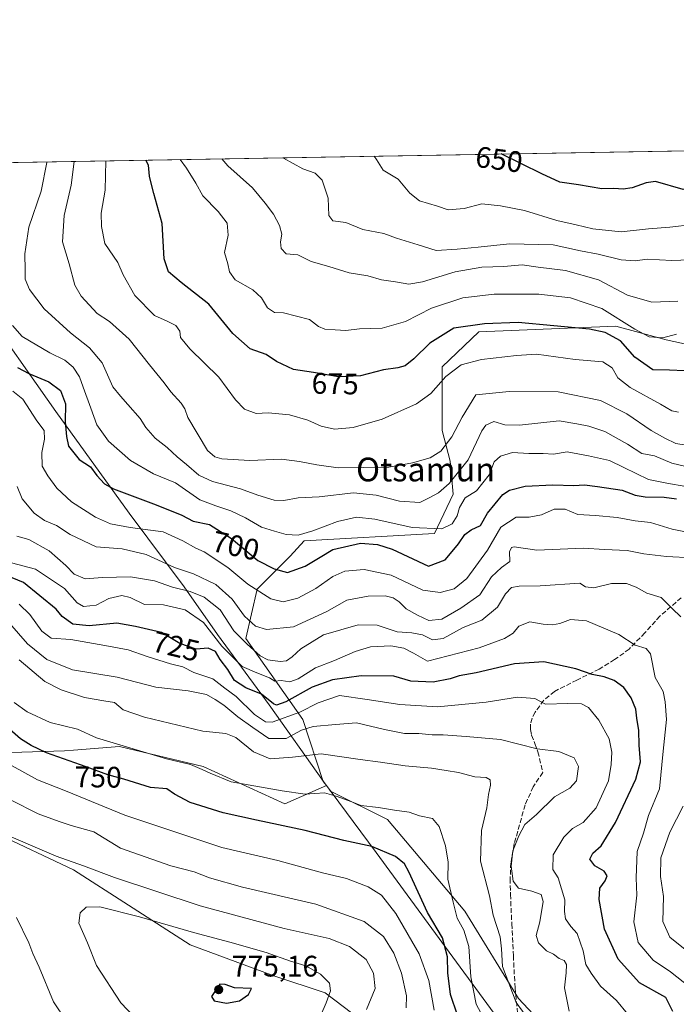
# Model space of a CAD drawing. Units: metres. Extents: x 617287 to 620727, y 4752568 to 4754940.
# Drawn here: x 617912 to 618133, y 4754608 to 4754940 of the extents above; entities that cross this region are included whole.
import ezdxf
from ezdxf.enums import TextEntityAlignment as Align

# ---------------------------------------------------------------- set-up
doc = ezdxf.new("R2010")
doc.units = ezdxf.units.M
doc.header["$MEASUREMENT"] = 0
doc.linetypes.add('DGN Style 3', pattern=[2.307223458686699, 1.648016756204785, -0.6592067024819142])
for name, color, linetype, lineweight in [('Arbolado forestal CxS', 92, 'Continuous', 0), ('Comarca CxS', 21, 'Continuous', 0), ('Comunidad Autónoma CxS', 142, 'Continuous', 0), ('Curva de nivel maestra', 30, 'Continuous', 30), ('Curva de nivel normal', 30, 'Continuous', 0), ('Entidad de ámbito territorial', 7, 'Continuous', 0), ('Entidad de ámbito territorial CxS', 92, 'Continuous', 0), ('Municipio', 91, 'Continuous', 13), ('Municipio CxS', 4, 'Continuous', 0), ('Núcleo urbano CxS', 7, 'Continuous', 0), ('Provincia CxS', 1, 'Continuous', 0), ('Punto de cota en terreno', 7, 'Continuous', 0), ('Rótulo de curva de nivel directora', 7, 'Continuous', 0), ('Rótulo de punto de cota en terreno', 7, 'Continuous', 0), ('Senda', 7, 'DGN Style 3', 0), ('Texto cartográfico', 7, 'Continuous', 0)]:
    doc.layers.add(name, color=color, linetype=linetype, lineweight=lineweight)
doc.styles.add('Style-Arial', font='txt')

# ---------------------------------------------------------------- blocks, each defined once
blk = doc.blocks.new('*U8')
at = {"layer": 'Arbolado forestal CxS', "color": 92, "linetype": 'Continuous', "lineweight": 0}
blk.add_polyline3d([(618100.2641000003, 4754588.547300001, 738.1877999999998), (618080.1529000001, 4754610.0001, 740.1395000000048), (618062.0528999995, 4754639.497500001, 743.7749999999943), (618035.9083000004, 4754670.336100001, 745.7228000000032), (618016.7478999998, 4754679.916300001, 744.2624999999972), (618016.2361000003, 4754680.604699999, 744.0927999999985), (618015.3340999996, 4754681.8167, 743.7522999999928), (618014.2801000001, 4754683.232899999, 743.1723999999958), (618007.3639000002, 4754704.135700001, 730.357799999998), (617988.1564999997, 4754731.4539, 715.3625999999931), (617991.9984999998, 4754748.1007, 704.319399999993), (618003.0966999996, 4754759.1987, 697.8932000000059), (618007.7921000002, 4754764.320699999, 694.9933000000019), (618051.7571, 4754766.881300001, 694.1298999999999), (618058.1601, 4754780.113299999, 690.613200000007), (618057.0455, 4754791.202500001, 686.0663000000059), (618054.4430999998, 4754801.612500001, 682.6805000000022), (618054.4436999997, 4754823.083100001, 677.8144999999931), (618066.8059, 4754834.7941, 675.7366000000038), (618113.0000999998, 4754836.7455, 673.0414000000019), (618129.9162999997, 4754832.1909, 669.6472000000067), (618144.8805000001, 4754828.937700001, 672.2443000000058)], dxfattribs=at)
blk = doc.blocks.new('*U11')
at = {"layer": 'Arbolado forestal CxS', "color": 92, "linetype": 'Continuous', "lineweight": 0}
for points in [[(618029.8731000006, 4754600.6151, 764.2087999999932), (618014.8755000001, 4754611.925100001, 770.5092000000004), (617997.5730999997, 4754617.6931, 772.0412999999971), (617969.3371000001, 4754628.095899999, 770.9355999999971), (617948.5321000004, 4754641.471100001, 767.9651000000014), (617929.9559000004, 4754653.360099999, 765.5093000000053), (617903.2065000003, 4754665.992699999, 764.3221999999951)], [(617901.7209000001, 4754692.7423, 754.7103000000062), (617926.9846999999, 4754693.485300001, 748.6573999999965), (617930.0329999998, 4754693.7291, 747.9170000000014), (617945.5610999997, 4754694.9713, 744.5907000000007), (617973.7970000004, 4754688.283299999, 743.7783000000054), (618001.2896999996, 4754675.650900001, 745.8481999999932), (618015.3340999996, 4754681.8167, 743.7522999999928), (618016.2361000003, 4754680.604699999, 744.0927999999985), (618016.7478999998, 4754679.916300001, 744.2624999999972), (618035.9083000004, 4754670.336100001, 745.7228000000032), (618062.0528999995, 4754639.497500001, 743.7749999999943), (618080.1529000001, 4754610.0001, 740.1395000000048), (618100.2641000003, 4754588.547300001, 738.1877999999998)]]:
    blk.add_polyline3d(points, dxfattribs=at)
blk = doc.blocks.new('5PATER')
at = {"layer": 'Núcleo urbano CxS', "linetype": 'Continuous', "lineweight": 0}
h = blk.add_hatch(color=51, dxfattribs=at)
edge = h.paths.add_edge_path()
edge.add_ellipse((0, 0), major_axis=(-0.1095731443231308, -0.1110710700762829), ratio=0.9994222409660322, start_angle=0, end_angle=360)

msp = doc.modelspace()

# ---------------------------------------------------------------- linework, layer by layer
at = {"layer": 'Arbolado forestal CxS', "color": 92, "linetype": 'Continuous', "lineweight": 0, "extrusion": (0.2180300178180363, 0.003779375894247747, 0.9759347455891285), "elevation": 153378.5077257268, "flags": 128}
msp.add_lwpolyline([(4743468.411729905, -683043.0212028427), (4743468.411729906, -683481.8929978942)], dxfattribs=at)
at = {"layer": 'Arbolado forestal CxS', "color": 92, "linetype": 'Continuous', "lineweight": 0}
for points in [[(617734.5307, 4754888.937700001, 741.1604999999981), (618162.7766000004, 4754896.360900001, 645.4590000000027)], [(618162.7767000003, 4754896.361, 645.4590000000027), (618157.8945000004, 4754890.7467, 647.1729999999952), (618155.2918999996, 4754885.5419, 648.8715999999986), (618155.9419, 4754860.167500001, 658.7364999999991), (618152.6882999997, 4754842.6007, 666.0800000000017), (618144.8805000001, 4754828.937700001, 672.2443000000058), (618129.9162999997, 4754832.1909, 669.6472000000067), (618113.0000999998, 4754836.7455, 673.0414000000019), (618066.8059, 4754834.7941, 675.7366000000038), (618054.4436999997, 4754823.083100001, 677.8144999999931), (618054.4430999998, 4754801.612500001, 682.6805000000022), (618057.0455, 4754791.202500001, 686.0663000000059), (618058.1601, 4754780.113299999, 690.613200000007), (618051.7571, 4754766.881300001, 694.1298999999999), (618007.7921000002, 4754764.320699999, 694.9933000000019), (618003.0966999996, 4754759.1987, 697.8932000000059), (617991.9984999998, 4754748.1007, 704.319399999993), (617988.1564999997, 4754731.4539, 715.3625999999931), (618007.3639000002, 4754704.135700001, 730.357799999998), (618014.2801000001, 4754683.232899999, 743.1723999999958), (618015.3340999996, 4754681.8167, 743.7522999999928)], [(617630.5872999998, 4754887.1359, 779.3359000000055), (617660.9588000001, 4754887.6624, 782.8916000000027), (617673.6073000003, 4754869.5921, 782.0570000000008), (617684.0094999997, 4754847.3003, 782.7402000000002), (617701.0993999997, 4754827.237500001, 780.0233000000007), (617700.1633000001, 4754825.4509, 779.7872999999963), (617741.1294999998, 4754806.430299999, 775.1958000000013), (617798.3551000003, 4754751.8167, 771.5810000000056), (617812.5557000004, 4754731.3825, 769.3905999999988), (617851.1930999998, 4754697.944499999, 765.8252000000067), (617877.9429000001, 4754679.367900001, 764.8120999999956), (617903.2065000003, 4754665.992699999, 764.3221999999951), (617929.9559000004, 4754653.360099999, 765.5093000000053), (617948.5321000004, 4754641.471100001, 767.9651000000014), (617969.3371000001, 4754628.095899999, 770.9355999999971), (617997.5730999997, 4754617.6931, 772.0412999999971), (618014.8755000001, 4754611.925100001, 770.5092000000004), (618029.8731000006, 4754600.6151, 764.2087999999932)], [(617660.9587000003, 4754887.662500001, 782.891499999998), (617673.6073000003, 4754869.5921, 782.0570000000008), (617684.0094999997, 4754847.3003, 782.7402000000002), (617701.0993999997, 4754827.237500001, 780.0233000000007), (617700.1633000001, 4754825.4509, 779.7872999999963), (617741.1294999998, 4754806.430299999, 775.1958000000013), (617798.3551000003, 4754751.8167, 771.5810000000056), (617812.5557000004, 4754731.3825, 769.3905999999988), (617851.1930999998, 4754697.944499999, 765.8252000000067), (617877.9429000001, 4754679.367900001, 764.8120999999956), (617903.2065000003, 4754665.992699999, 764.3221999999951), (617929.9559000004, 4754653.360099999, 765.5093000000053), (617948.5321000004, 4754641.471100001, 767.9651000000014), (617969.3371000001, 4754628.095899999, 770.9355999999971), (617997.5730999997, 4754617.6931, 772.0412999999971), (618014.8755000001, 4754611.925100001, 770.5092000000004), (618029.8731000006, 4754600.6151, 764.2087999999932), (618075.4593000002, 4754577.8213, 746.7883000000003), (618093.9153000005, 4754567.362700001, 745.1426999999967)], [(617660.9587000003, 4754887.662500001, 782.891499999998), (617673.6073000003, 4754869.5921, 782.0570000000008), (617684.0094999997, 4754847.3003, 782.7402000000002), (617701.0993999997, 4754827.237500001, 780.0233000000007), (617700.1633000001, 4754825.4509, 779.7872999999963), (617741.1294999998, 4754806.430299999, 775.1958000000013), (617798.3551000003, 4754751.8167, 771.5810000000056), (617812.5557000004, 4754731.3825, 769.3905999999988), (617851.1930999998, 4754697.944499999, 765.8252000000067), (617877.9429000001, 4754679.367900001, 764.8120999999956), (617903.2065000003, 4754665.992699999, 764.3221999999951), (617929.9559000004, 4754653.360099999, 765.5093000000053), (617948.5321000004, 4754641.471100001, 767.9651000000014), (617969.3371000001, 4754628.095899999, 770.9355999999971), (617997.5730999997, 4754617.6931, 772.0412999999971), (618014.8755000001, 4754611.925100001, 770.5092000000004), (618029.8731000006, 4754600.6151, 764.2087999999932), (618075.4593000002, 4754577.8213, 746.7883000000003), (618093.9153000005, 4754567.362700001, 745.1426999999967)], [(617734.5306000002, 4754888.937799999, 741.1606000000029), (617738.9962999999, 4754873.306700001, 744.3686000000016), (617766.4890999999, 4754866.6187, 741.7796999999993), (617779.1210000003, 4754863.646700001, 739.9000999999989), (617819.2456999999, 4754857.701500001, 732.6891000000034), (617845.9956999999, 4754856.215299999, 725.0482000000048), (617857.8844999997, 4754848.784299999, 720.3843000000053), (617859.3705000002, 4754839.867900001, 718.2715999999928), (617844.5088999998, 4754830.951300001, 727.3751000000047), (617828.9046999998, 4754822.777899999, 739.5960999999952), (617834.8485000003, 4754801.972300001, 737.5458000000073), (617845.2509000005, 4754783.3959, 739.9158000000026), (617865.3125, 4754755.159700001, 746.181899999996), (617881.659, 4754722.4649, 750.773000000001), (617886.8598999997, 4754700.916099999, 755.938599999994), (617901.7209000001, 4754692.7423, 754.7103000000062), (617926.9846999999, 4754693.485300001, 748.6573999999965), (617930.0329999998, 4754693.7291, 747.9170000000014), (617945.5610999997, 4754694.9713, 744.5907000000007), (617973.7970000004, 4754688.283299999, 743.7783000000054), (618001.2896999996, 4754675.650900001, 745.8481999999932), (618015.3340999996, 4754681.8167, 743.7522999999928)], [(617734.5306000002, 4754888.937799999, 741.1606000000029), (617738.9962999999, 4754873.306700001, 744.3686000000016), (617766.4890999999, 4754866.6187, 741.7796999999993), (617779.1210000003, 4754863.646700001, 739.9000999999989), (617819.2456999999, 4754857.701500001, 732.6891000000034), (617845.9956999999, 4754856.215299999, 725.0482000000048), (617857.8844999997, 4754848.784299999, 720.3843000000053), (617859.3705000002, 4754839.867900001, 718.2715999999928), (617844.5088999998, 4754830.951300001, 727.3751000000047), (617828.9046999998, 4754822.777899999, 739.5960999999952), (617834.8485000003, 4754801.972300001, 737.5458000000073), (617845.2509000005, 4754783.3959, 739.9158000000026), (617865.3125, 4754755.159700001, 746.181899999996), (617881.659, 4754722.4649, 750.773000000001), (617886.8598999997, 4754700.916099999, 755.938599999994), (617901.7209000001, 4754692.7423, 754.7103000000062), (617926.9846999999, 4754693.485300001, 748.6573999999965), (617930.0329999998, 4754693.7291, 747.9170000000014), (617945.5610999997, 4754694.9713, 744.5907000000007), (617973.7970000004, 4754688.283299999, 743.7783000000054), (618001.2896999996, 4754675.650900001, 745.8481999999932), (618015.3340999996, 4754681.8167, 743.7522999999928)], [(618144.8805000001, 4754828.937700001, 672.2443000000058), (618129.9162999997, 4754832.1909, 669.6472000000067), (618113.0000999998, 4754836.7455, 673.0414000000019), (618066.8059, 4754834.7941, 675.7366000000038), (618054.4436999997, 4754823.083100001, 677.8144999999931), (618054.4430999998, 4754801.612500001, 682.6805000000022), (618057.0455, 4754791.202500001, 686.0663000000059), (618058.1601, 4754780.113299999, 690.613200000007), (618051.7571, 4754766.881300001, 694.1298999999999), (618007.7921000002, 4754764.320699999, 694.9933000000019), (618003.0966999996, 4754759.1987, 697.8932000000059), (617991.9984999998, 4754748.1007, 704.319399999993), (617988.1564999997, 4754731.4539, 715.3625999999931), (618007.3639000002, 4754704.135700001, 730.357799999998), (618014.2801000001, 4754683.232899999, 743.1723999999958), (618015.3340999996, 4754681.8167, 743.7522999999928), (618001.2896999996, 4754675.650900001, 745.8481999999932), (617973.7970000004, 4754688.283299999, 743.7783000000054), (617945.5610999997, 4754694.9713, 744.5907000000007), (617930.0329999998, 4754693.7291, 747.9170000000014), (617926.9846999999, 4754693.485300001, 748.6573999999965), (617901.7209000001, 4754692.7423, 754.7103000000062)], [(618015.3340999996, 4754681.8167, 743.7522999999928), (618016.2361000003, 4754680.604699999, 744.0927999999985), (618016.7478999998, 4754679.916300001, 744.2624999999972), (618035.9083000004, 4754670.336100001, 745.7228000000032), (618062.0528999995, 4754639.497500001, 743.7749999999943), (618080.1529000001, 4754610.0001, 740.1395000000048), (618100.2641000003, 4754588.547300001, 738.1877999999998), (618116.3535000002, 4754590.558499999, 734.6772000000057), (618140.4879000002, 4754589.887499999, 728.9541000000027), (618157.2474999996, 4754586.535300001, 727.4860999999946), (618169.9851000002, 4754585.864900001, 725.676900000006), (618184.7335000001, 4754580.501499999, 726.3505000000005), (618185.0011, 4754580.2907, 726.3500000000058)], [(618015.3340999996, 4754681.8167, 743.7522999999928), (618016.2361000003, 4754680.604699999, 744.0927999999985), (618016.7478999998, 4754679.916300001, 744.2624999999972), (618035.9083000004, 4754670.336100001, 745.7228000000032), (618062.0528999995, 4754639.497500001, 743.7749999999943), (618080.1529000001, 4754610.0001, 740.1395000000048), (618100.2641000003, 4754588.547300001, 738.1877999999998), (618116.3535000002, 4754590.558499999, 734.6772000000057), (618140.4879000002, 4754589.887499999, 728.9541000000027), (618157.2474999996, 4754586.535300001, 727.4860999999946), (618169.9851000002, 4754585.864900001, 725.676900000006), (618184.7335000001, 4754580.501499999, 726.3505000000005), (618185.0011, 4754580.2907, 726.3500000000058)]]:
    msp.add_polyline3d(points, dxfattribs=at)
at = {"layer": 'Comarca CxS', "color": 21, "linetype": 'Continuous', "lineweight": 0, "flags": 128}
msp.add_lwpolyline([(617827.6871897137, 4752576.424641154), (617326.5000008947, 4752567.739982444), (617320.8956861565, 4752895.890979361), (617286.9900008956, 4754881.179982421), (617865.8323593253, 4754891.21365633), (620686.6600009202, 4754940.109982421), (620723.3111878608, 4752854.760205821), (620727.3200009203, 4752626.669982444)], close=True, dxfattribs=at)
at = {"layer": 'Comunidad Autónoma CxS', "color": 142, "linetype": 'Continuous', "lineweight": 0, "flags": 128}
msp.add_lwpolyline([(617827.6871897137, 4752576.424641154), (617326.5000008947, 4752567.739982444), (617320.8956861565, 4752895.890979361), (617286.9900008956, 4754881.179982421), (617865.8323593253, 4754891.21365633), (620686.6600009202, 4754940.109982421), (620723.3111878608, 4752854.760205821), (620727.3200009203, 4752626.669982444)], close=True, dxfattribs=at)
at = {"layer": 'Curva de nivel maestra', "color": 30, "linetype": 'Continuous', "lineweight": 30, "flags": 128}
for points, elevation in [([(618172.9951, 4754896.538000001), (618170.8399999999, 4754894.940099999), (618167.2100000001, 4754890.7301), (618161.2999999998, 4754885.960100001), (618154.0700000003, 4754882.7401), (618150.7199999997, 4754882.340100001), (618146.2999999998, 4754883.190099999), (618135.6600000003, 4754882.890100001), (618126.4100000003, 4754885.540100001), (618123.2300000006, 4754885.050100001), (618118.4800000006, 4754883.440099999), (618115.4100000003, 4754882.970100001), (618112.3200000003, 4754883.220100001), (618108.2100000001, 4754883.0801), (618100.3700000001, 4754884.460100001), (618094.1100000005, 4754885.3101), (618087.9900000002, 4754888.1601), (618074.3176999995, 4754894.827500001)], 650), ([(618136.1799999997, 4754821.720100001), (618131.0599999996, 4754821.960100001), (618125.5099999999, 4754822.0701), (618119.3499999996, 4754826.2401), (618114.5899999999, 4754831.8201), (618109.4000000004, 4754834.590100001), (618104.1399999997, 4754835.700099999), (618080.0199999996, 4754838.0001), (618068.7000000002, 4754837.590100001), (618058.3399999999, 4754836.0801), (618050.1900000004, 4754830.9901), (618044.8700000001, 4754825.700099999), (618041.8799999999, 4754823.370100001), (618039.3799999999, 4754822.6601), (618034.5899999999, 4754822.0801), (618026.79, 4754820.020099999), (618019.4500000002, 4754819.6801), (618010.9400000004, 4754821.1601), (618004.2800000003, 4754822.1801), (617998.5499999998, 4754824.8301), (617995.0499999998, 4754827.1601), (617989.5999999996, 4754829.130100001), (617983.8099999996, 4754834.280099999), (617975.7199999997, 4754844.220100001), (617966.3399999999, 4754851.5101), (617962.0599999996, 4754855.020099999), (617960.5599999996, 4754859.470100001), (617959.9500000002, 4754871.4101), (617957.1500000004, 4754881.5101), (617956.25, 4754885.0101), (617955.6799999997, 4754887.340100001), (617955.2599999999, 4754891.0001), (617954.4161, 4754892.749199999)], 675), ([(617911.1200000001, 4754822.8101), (617914.9500000002, 4754820.8201), (617921.6799999997, 4754817.9801), (617925.5800000001, 4754815.090100001), (617927.29, 4754810.590100001), (617927.25, 4754804.4801), (617927.6900000004, 4754799.5801), (617928.3600000005, 4754796.2601), (617931.8899999997, 4754791.780099999), (617935.7199999997, 4754789.280099999), (617937.8300000001, 4754786.4001), (617940.5199999996, 4754783.5601), (617943.4600000001, 4754781.870100001), (617957.9199999999, 4754776.540100001), (617966.5899999999, 4754772.960100001), (617970.4000000004, 4754771.040100001), (617975.9500000002, 4754769.890100001), (617983.3399999999, 4754765.1801), (617992.1900000004, 4754757.7601), (617997.6600000003, 4754754.890100001), (618002.1699999999, 4754753.7301), (618008.1900000004, 4754755.7601), (618013.2300000006, 4754758.850099999), (618017.5300000003, 4754761.440099999), (618026.7999999998, 4754763.5801), (618032.5599999996, 4754763.1601), (618037.4900000002, 4754761.5101), (618049.7800000003, 4754755.850099999), (618055.4400000004, 4754757.970100001), (618057.7699999996, 4754760.800100001), (618059.9299999997, 4754763.340100001), (618062.0300000003, 4754766.540100001), (618064.1699999999, 4754768.110099999), (618067.3099999996, 4754769.530099999), (618069.7199999997, 4754773.6801), (618074.9000000004, 4754780.020099999), (618077.1299999999, 4754781.390100001), (618082.3499999996, 4754782.770099999), (618091.6900000004, 4754783.2501), (618098.7800000003, 4754783.0101), (618102.4000000004, 4754783.290100001), (618106.75, 4754782.6501), (618115.1600000003, 4754781.470100001), (618119.5599999996, 4754779.790100001), (618122.8399999999, 4754779.210100001), (618129.3300000001, 4754779.110099999), (618133.5, 4754778.4801)], 700), ([(618132.2300000006, 4754605.620100001), (618129.8099999996, 4754610.350099999), (618120.9299999997, 4754615.3201), (618113.8099999996, 4754623.2401), (618109.1699999999, 4754633.340100001), (618107.3499999996, 4754643.340100001), (618107.5899999999, 4754647.170100001), (618109.4199999999, 4754649.710100001), (618110.0300000003, 4754651.420100001), (618109.0099999999, 4754652.9001), (618105.8799999999, 4754654.780099999), (618104.25, 4754656.960100001), (618105.25, 4754658.9801), (618108.0199999996, 4754661.540100001), (618112.8499999996, 4754669.3101), (618119.6799999997, 4754684.0101), (618121.2699999996, 4754689.8201), (618120.8499999996, 4754695.460100001), (618120.7999999998, 4754700.350099999), (618120.1100000005, 4754704.600099999), (618119.7199999997, 4754707.600099999), (618118.1600000003, 4754711.390100001), (618115.6299999999, 4754714.860099999), (618112.4000000004, 4754717.290100001), (618109.0999999996, 4754718.470100001), (618105.0099999999, 4754719.270099999), (618099.4400000004, 4754721.190099999), (618088.7400000002, 4754723.5001), (618078.8099999996, 4754722.9001), (618065.8799999999, 4754719.8201), (618060.1500000004, 4754718.860099999), (618057.1200000001, 4754717.8101), (618051.3799999999, 4754716.6801), (618043.8300000001, 4754717.0101), (618038.04, 4754718.700099999), (618027.0499999998, 4754718.860099999), (618017.4400000004, 4754717.4801), (618010.5800000001, 4754714.9901), (618001.6900000004, 4754710.0601), (617998.54, 4754708.950099999), (617997.5099999999, 4754709.350099999), (617993.4500000002, 4754712.620100001), (617988.1399999997, 4754714.780099999), (617984.3200000003, 4754717.280099999), (617982.0800000001, 4754720.9101), (617979.5199999996, 4754724.3201), (617977.8700000001, 4754727.040100001), (617975.4900000002, 4754728.200099999), (617971.4500000002, 4754727.770099999), (617965.9400000004, 4754729.770099999), (617959.7400000002, 4754733.4301), (617950.9600000001, 4754735.4301), (617944.6100000005, 4754736.5601), (617935.3499999996, 4754735.720100001), (617929.8300000001, 4754736.270099999), (617926.2000000002, 4754738.840100001), (617924.1399999997, 4754741.350099999), (617913.0899999999, 4754750.3201), (617907.4100000003, 4754752.640100001)], 724.9999999999999), ([(618059.5899999999, 4754604.350099999), (618057.2100000001, 4754611.3201), (618056.3200000003, 4754618.690099999), (618056.1399999997, 4754624.040100001), (618054.54, 4754630.440099999), (618049.4400000004, 4754639.0101), (618043.0999999996, 4754652.7601), (618041.6399999997, 4754655.390100001), (618038.6699999999, 4754657.950099999), (618030.7000000002, 4754661.3201), (618021.2400000002, 4754663.340100001), (618008.2199999997, 4754666.610099999), (617991.7800000003, 4754670.140100001), (617980.4600000001, 4754672.600099999), (617969.3700000001, 4754676.0701), (617964.0700000003, 4754678.970100001), (617961.4500000002, 4754680.6801), (617956.0099999999, 4754681.170100001), (617947, 4754683.960100001), (617941.5599999996, 4754685.390100001), (617934.2699999996, 4754688.1601), (617920.9199999999, 4754692.8101), (617915.7400000002, 4754695.370100001), (617912.0899999999, 4754697.5601), (617908.5, 4754700.7501)], 750), ([(617981.6200000001, 4754608.4101), (617986.0300000003, 4754609.2301), (617989.0999999996, 4754611.390100001), (617990.1100000005, 4754613.340100001), (617984.3099999996, 4754613.550100001), (617981.1600000003, 4754614.700099999), (617979.3899999997, 4754614.860099999), (617976.5499999998, 4754610.640100001), (617977.5, 4754609.2501), (617981.6200000001, 4754608.4101)], 775)]:
    msp.add_lwpolyline(points, dxfattribs=dict(at, elevation=elevation))
at = {"layer": 'Curva de nivel normal', "color": 30, "linetype": 'Continuous', "lineweight": 0, "flags": 128}
for points, elevation in [([(618031.4676999999, 4754894.084799999), (618032.2400000002, 4754893.01), (618034.54, 4754889.32), (618039.5, 4754886.380000001), (618043.4600000001, 4754881.630000001), (618046.7800000003, 4754879.07), (618052.7800000003, 4754877.26), (618056.4500000002, 4754875.99), (618061.7800000003, 4754876.480000001), (618067.7800000003, 4754877.970000001), (618074.0300000003, 4754877.279999999), (618082.2199999997, 4754875.800000001), (618093.0899999999, 4754872.350000001), (618099.6200000001, 4754870.960000001), (618105.2699999996, 4754869.529999999), (618114.7300000006, 4754868.619999999), (618124.04, 4754869.600000001), (618131.1799999997, 4754870.130000001), (618138.9500000002, 4754871.050000001)], 655), ([(618140.0199999996, 4754788.640000001), (618131.9000000004, 4754790.560000001), (618126.0199999996, 4754793.01), (618121.7800000003, 4754793.859999999), (618116.9100000003, 4754796.960000001), (618109.29, 4754801.180000001), (618103.9100000003, 4754803.039999999), (618099.8799999999, 4754803.850000001), (618093.8200000003, 4754804.810000001), (618080.4500000002, 4754803.350000001), (618075.4800000006, 4754803.439999999), (618071.7999999998, 4754804.600000001), (618069.1100000005, 4754803.310000001), (618067.7800000003, 4754801.439999999), (618063.1100000005, 4754791.689999999), (618056.7000000002, 4754783.65), (618053.1200000001, 4754780.59), (618050.0300000003, 4754778.84), (618046.8200000003, 4754777.26), (618039.9600000001, 4754777.680000001), (618032.1699999999, 4754779.789999999), (618024.4400000004, 4754780.52), (618012.9199999999, 4754779.180000001), (618005.8399999999, 4754778.859999999), (618001.0199999996, 4754777.939999999), (617997.7599999999, 4754778.100000001), (617992.25, 4754779.699999999), (617986.3700000001, 4754781.9), (617976.9600000001, 4754784.32), (617972.3300000001, 4754786.49), (617968.1600000003, 4754790.119999999), (617964.9900000002, 4754792.66), (617961.6200000001, 4754795.84), (617957.6100000005, 4754799), (617954.3700000001, 4754802.630000001), (617952.54, 4754805.66), (617948.3600000005, 4754810.310000001), (617945.9000000004, 4754813.130000001), (617943.2800000003, 4754816.25), (617939.7199999997, 4754824.34), (617935.4500000002, 4754829.470000001), (617929, 4754834.449999999), (617920.1100000005, 4754842.57), (617915.1399999997, 4754849.16), (617913.7000000002, 4754852.59), (617913.7599999999, 4754855.66), (617913.5899999999, 4754861.16), (617914.9000000004, 4754870.130000001), (617919.0700000003, 4754882.300000001), (617921.0599999996, 4754891.960000001), (617921.039, 4754892.170600001)], 689.9999999999999), ([(618139.5599999996, 4754796.180000001), (618133.2300000006, 4754797.17), (618129.5599999996, 4754798.960000001), (618124.8799999999, 4754801.529999999), (618116.6500000004, 4754807.15), (618107.7800000003, 4754811.699999999), (618093.5, 4754814.630000001), (618076.9800000006, 4754814.76), (618065.7800000003, 4754813.600000001), (618061.1399999997, 4754806.01), (618057.6100000005, 4754799.439999999), (618053.9500000002, 4754794.57), (618050.2999999998, 4754792.300000001), (618044.3300000001, 4754790.609999999), (618036.4500000002, 4754789.17), (618019.2699999996, 4754788.939999999), (618012.0999999996, 4754789.939999999), (618006.3099999996, 4754791.100000001), (618000.1500000004, 4754791.939999999), (617989.5499999998, 4754791.5), (617980.1100000005, 4754792.050000001), (617977.6799999997, 4754792.710000001), (617975.2599999999, 4754794.869999999), (617968.6200000001, 4754805.99), (617967.6100000005, 4754808.880000001), (617966.3200000003, 4754810.82), (617962.8499999996, 4754814.550000001), (617960.6299999999, 4754817.680000001), (617955.6399999997, 4754823.680000001), (617948.79, 4754832.34), (617942.2100000001, 4754838.33), (617937.9500000002, 4754841.060000001), (617932.5700000003, 4754846.83), (617930.4299999997, 4754850.59), (617928.5199999996, 4754857.76), (617926.25, 4754865.140000001), (617926.8200000003, 4754874.050000001), (617929.2400000002, 4754884.34), (617930.2723000003, 4754892.330700001)], 684.9999999999999), ([(617940.9243000001, 4754892.5154), (617940.9299999997, 4754892.49), (617940.7199999997, 4754882.609999999), (617939.3399999999, 4754874.9), (617939.4299999997, 4754870.380000001), (617940.5700000003, 4754864.680000001), (617944.9500000002, 4754858.180000001), (617946.75, 4754854.050000001), (617950.7400000002, 4754847.039999999), (617957.2999999998, 4754840.4), (617961.6600000003, 4754838.42), (617964.54, 4754836.939999999), (617965.8600000005, 4754835.01), (617966.1399999997, 4754832.939999999), (617969.2999999998, 4754829.060000001), (617979.0899999999, 4754819.600000001), (617984.6299999999, 4754811.949999999), (617987.7300000006, 4754808.76), (617991.6399999997, 4754807.34), (617995.7400000002, 4754807.550000001), (618002.8899999997, 4754806.800000001), (618009.0999999996, 4754805.07), (618013.6100000005, 4754802.99), (618018.0700000003, 4754802.029999999), (618024.3700000001, 4754802.600000001), (618034.1399999997, 4754805.34), (618045.7400000002, 4754810.609999999), (618050.5899999999, 4754814.01), (618055.6500000004, 4754819.83), (618060.7999999998, 4754823.699999999), (618067.6100000005, 4754825.560000001), (618079.4299999997, 4754826.91), (618086.2199999997, 4754827.300000001), (618099.25, 4754825.52), (618108.5499999998, 4754824.76), (618111.7100000001, 4754822.699999999), (618113.6600000003, 4754819.350000001), (618117.8600000005, 4754816.119999999), (618128.0800000001, 4754810.480000001), (618131.8499999996, 4754808.17), (618134.1100000005, 4754807.76)], 680), ([(618133.4600000001, 4754834.02), (618128.8600000005, 4754832.76), (618124.2599999999, 4754833.16), (618119.4000000004, 4754835.76), (618108.29, 4754842.699999999), (618097.6600000003, 4754846.350000001), (618086.9600000001, 4754847.52), (618071.9600000001, 4754847.51), (618061.3099999996, 4754846.359999999), (618050.8499999996, 4754842.810000001), (618041.9800000006, 4754838.380000001), (618034.1600000003, 4754836.07), (618026.54, 4754835.859999999), (618021.8899999997, 4754835.26), (618018.3200000003, 4754835.539999999), (618014.7999999998, 4754835.689999999), (618012.6399999997, 4754836.630000001), (618009.6399999997, 4754839.029999999), (618000.8200000003, 4754841.199999999), (617997.7999999998, 4754841.4), (617995.4100000003, 4754842.980000001), (617993.4199999999, 4754846.310000001), (617990.4900000002, 4754849.050000001), (617984.5800000001, 4754852.359999999), (617982.6399999997, 4754855.050000001), (617982.0800000001, 4754857.789999999), (617980.9800000006, 4754861.609999999), (617982.2199999997, 4754867.390000001), (617981.8799999999, 4754871.5), (617978.79, 4754875.430000001), (617973.6500000004, 4754880.680000001), (617971.3200000003, 4754884.939999999), (617968.1299999999, 4754890.08), (617966.0055999998, 4754892.950099999)], 669.9999999999999), ([(618133.9000000004, 4754845.16), (618125.1799999997, 4754844.83), (618116.9400000004, 4754847.230000001), (618107.1200000001, 4754852.42), (618096.0499999998, 4754855.58), (618086.7800000003, 4754856.680000001), (618081.4000000004, 4754857.42), (618075.25, 4754856.92), (618067.7300000006, 4754856.619999999), (618058.7800000003, 4754855.119999999), (618047.7400000002, 4754851.67), (618043.0999999996, 4754850.970000001), (618038.6699999999, 4754851.74), (618033.9299999997, 4754852.359999999), (618029.3200000003, 4754853.76), (618022.9699999997, 4754854.710000001), (618016.1699999999, 4754856.92), (618010.1600000003, 4754858.59), (618005.7000000002, 4754860.859999999), (618001.8099999996, 4754861.140000001), (618000.0899999999, 4754863), (617999.8799999999, 4754865.15), (618000.2699999996, 4754867.74), (617999.5300000003, 4754870.699999999), (617997.4400000004, 4754874.57), (617994.6900000004, 4754878.199999999), (617990.3899999997, 4754883.42), (617982.1200000001, 4754890.789999999), (617980.0100999996, 4754893.1928)], 664.9999999999999), ([(618141.1100000005, 4754859.210000001), (618131.8899999997, 4754858.92), (618123.5499999998, 4754859.32), (618119.5599999996, 4754858.84), (618114.8399999999, 4754859.16), (618107.04, 4754861.02), (618101.1100000005, 4754862.180000001), (618091.8300000001, 4754864.17), (618077.0599999996, 4754864.529999999), (618066.4900000002, 4754863.359999999), (618059.4600000001, 4754862.76), (618052.3200000003, 4754862.220000001), (618046.29, 4754864.180000001), (618038.9900000002, 4754866.390000001), (618034.6699999999, 4754868.01), (618027.6799999997, 4754869.4), (618021.8600000005, 4754871.680000001), (618017.5599999996, 4754872.33), (618016.1299999999, 4754874.029999999), (618015.9800000006, 4754879.869999999), (618013.9299999997, 4754886.039999999), (618011.4900000002, 4754888.32), (618007.4000000004, 4754889.859999999), (618000.8799999999, 4754893.439999999), (618000.6705, 4754893.551000001)], 660), ([(617909.4800000006, 4754836.980000001), (617912.6600000003, 4754833.32), (617922.0700000003, 4754827.710000001), (617927.1299999999, 4754825.310000001), (617929.9400000004, 4754822.880000001), (617932.0800000001, 4754819.640000001), (617933.25, 4754816.15), (617935.8300000001, 4754809.060000001), (617937.8399999999, 4754803.529999999), (617941.8499999996, 4754797.930000001), (617949.2000000002, 4754791.439999999), (617956.9500000002, 4754786.939999999), (617964.3799999999, 4754783.949999999), (617972.6799999997, 4754778.16), (617978, 4754776.199999999), (617983.1100000005, 4754774.5), (617988.0300000003, 4754772.140000001), (617993.4500000002, 4754768.970000001), (617997.7800000003, 4754767.59), (618001.7800000003, 4754766.439999999), (618005.7800000003, 4754766.279999999), (618010.7800000003, 4754767.689999999), (618019.1100000005, 4754770.930000001), (618025.4500000002, 4754772.300000001), (618031.6500000004, 4754771.630000001), (618044.25, 4754768.869999999), (618054.3200000003, 4754768.41), (618057.7699999996, 4754770.08), (618059.4400000004, 4754772.810000001), (618060.2599999999, 4754775.539999999), (618062.1500000004, 4754778.800000001), (618065.9900000002, 4754781.220000001), (618070.29, 4754786.619999999), (618071.9900000002, 4754790.960000001), (618074.1100000005, 4754792.960000001), (618078.1100000005, 4754794.140000001), (618083.6200000001, 4754793.859999999), (618088.4900000002, 4754793.82), (618091.9800000006, 4754793.539999999), (618096.54, 4754794.4), (618103.7999999998, 4754792.970000001), (618110.8799999999, 4754791.449999999), (618115.7199999997, 4754789.039999999), (618123.9699999997, 4754785.039999999), (618130.1500000004, 4754783.75), (618136.5599999996, 4754782.640000001)], 695), ([(617909.5700000003, 4754814.82), (617912.9100000003, 4754812.140000001), (617917.6500000004, 4754804.880000001), (617920.0800000001, 4754801.52), (617920.2599999999, 4754798.66), (617919.2999999998, 4754794.189999999), (617919.4600000001, 4754789.480000001), (617921.3600000005, 4754786.25), (617924.3499999996, 4754782.119999999), (617929.3499999996, 4754777.49), (617937.4199999999, 4754772.34), (617942.54, 4754770.109999999), (617949.1600000003, 4754768.850000001), (617960.2800000003, 4754767.34), (617966.8799999999, 4754764.310000001), (617971.3200000003, 4754761.83), (617974.0999999996, 4754760.65), (617982.1200000001, 4754755.32), (617988.8700000001, 4754749.74), (617996.6399999997, 4754744.76), (618000.7300000006, 4754743.77), (618005.6600000003, 4754745.060000001), (618011.7699999996, 4754748.310000001), (618017.4600000001, 4754752.359999999), (618021.5199999996, 4754754.07), (618028.0800000001, 4754754.74), (618037.2100000001, 4754752.789999999), (618047.8499999996, 4754747.75), (618053.7000000002, 4754746.930000001), (618058.4699999997, 4754748.189999999), (618062.7699999996, 4754751.619999999), (618069.6600000003, 4754761.180000001), (618074.2400000002, 4754769.01), (618079.3899999997, 4754772.279999999), (618083.7699999996, 4754772.359999999), (618087.8700000001, 4754773.08), (618092.1500000004, 4754775.08), (618095.8700000001, 4754775.08), (618100.1100000005, 4754773.24), (618106.1100000005, 4754772.880000001), (618113.4500000002, 4754772.210000001), (618119.4800000006, 4754771.08), (618124.7300000006, 4754770.58), (618132.0199999996, 4754768.24), (618137.6600000003, 4754767.220000001)], 705), ([(618138.7800000003, 4754758.66), (618130.1100000005, 4754759.039999999), (618122.4500000002, 4754759.99), (618116.8200000003, 4754761.119999999), (618109.1799999997, 4754761.480000001), (618102.0800000001, 4754761.890000001), (618086.3499999996, 4754761.24), (618078.6500000004, 4754762.300000001), (618077.7300000006, 4754762.140000001), (618077.1299999999, 4754760.689999999), (618077.1699999999, 4754757.439999999), (618074.4000000004, 4754755.380000001), (618071.0499999998, 4754752.17), (618067.1299999999, 4754746.100000001), (618060.6799999997, 4754741.66), (618054.2599999999, 4754737.9), (618049.8499999996, 4754737.480000001), (618046.0999999996, 4754739.34), (618042.2999999998, 4754741.380000001), (618039.8399999999, 4754743.779999999), (618037.9000000004, 4754745.119999999), (618035.1399999997, 4754745.76), (618029.4500000002, 4754745.689999999), (618022.2800000003, 4754744.32), (618015.4299999997, 4754740.51), (618004.2800000003, 4754735.4), (617995.1100000005, 4754734.41), (617991.4500000002, 4754735.539999999), (617987.7599999999, 4754738.949999999), (617983.5300000003, 4754744.66), (617977.9900000002, 4754749.66), (617970.5099999999, 4754753.180000001), (617964.1299999999, 4754755.390000001), (617954.54, 4754759.779999999), (617946.4699999997, 4754761.65), (617937.6299999999, 4754762.289999999), (617928.9400000004, 4754766.52), (617924.2800000003, 4754769.51), (617920.2000000002, 4754771.210000001), (617916.7000000002, 4754773.699999999), (617912.6900000004, 4754778.52), (617910.9800000006, 4754782.699999999)], 710), ([(618134.9299999997, 4754738.75), (618131.9800000006, 4754741.550000001), (618128.2999999998, 4754745.199999999), (618123.4900000002, 4754746.720000001), (618119.8600000005, 4754748.76), (618116.5499999998, 4754750), (618111.4900000002, 4754749.91), (618105.5999999996, 4754748.550000001), (618102.7599999999, 4754748.869999999), (618100.8300000001, 4754750.060000001), (618087.5099999999, 4754749.189999999), (618080.3700000001, 4754749.109999999), (618077.7800000003, 4754748.600000001), (618075.7800000003, 4754746.49), (618073.1100000005, 4754741.930000001), (618067.7800000003, 4754737.560000001), (618061.4500000002, 4754735.100000001), (618054.7100000001, 4754731.430000001), (618051.1600000003, 4754730.980000001), (618047.7800000003, 4754732.680000001), (618044.1600000003, 4754733.380000001), (618039.2100000001, 4754733.67), (618032.4500000002, 4754735.880000001), (618026.0199999996, 4754736.029999999), (618014.4100000003, 4754732.699999999), (618006.6900000004, 4754727.960000001), (618003.7800000003, 4754725.199999999), (618001.8799999999, 4754723.9), (617999.7000000002, 4754723.710000001), (617995.6299999999, 4754724.189999999), (617992.9900000002, 4754725.550000001), (617988.6500000004, 4754729.49), (617984.1500000004, 4754733.970000001), (617979.5099999999, 4754741.119999999), (617974.1100000005, 4754745.32), (617969.3700000001, 4754747.24), (617963.4600000001, 4754748.76), (617957.3700000001, 4754750.92), (617949.29, 4754752.17), (617939.8300000001, 4754751.980000001), (617933.9800000006, 4754751.57), (617930.25, 4754753.16), (617927.4600000001, 4754756.02), (617921.7599999999, 4754760.99), (617914.9400000004, 4754764.84), (617910.8799999999, 4754765.980000001)], 715), ([(618140, 4754612.220000001), (618131.4100000003, 4754619), (618125.5999999996, 4754622.9), (618120.5499999998, 4754628.859999999), (618119.0999999996, 4754635.82), (618120.0999999996, 4754644.859999999), (618119.8300000001, 4754650.66), (618120.1399999997, 4754659.529999999), (618122.3600000005, 4754665.75), (618124.04, 4754671.680000001), (618127.7699999996, 4754680.77), (618128.9600000001, 4754693.380000001), (618130.0800000001, 4754704.08), (618129.6699999999, 4754710.100000001), (618128.9900000002, 4754713.58), (618126.3099999996, 4754718.210000001), (618124.6799999997, 4754726.230000001), (618123.1699999999, 4754728.08), (618119.4600000001, 4754729.119999999), (618113.9500000002, 4754732.74), (618103.1200000001, 4754737.42), (618097.7000000002, 4754737.869999999), (618094.1100000005, 4754736.5), (618091.6200000001, 4754736), (618088.4600000001, 4754736.279999999), (618083.9500000002, 4754737), (618080.2300000006, 4754735.52), (618078.3899999997, 4754733.25), (618075.4500000002, 4754731.42), (618066.9199999999, 4754728.300000001), (618049.5, 4754723.76), (618044.6699999999, 4754726.460000001), (618041.5, 4754728.130000001), (618037.0499999998, 4754728.939999999), (618030.1900000004, 4754728.560000001), (618025.0499999998, 4754727.08), (618018.1100000005, 4754723.939999999), (618011.6399999997, 4754721.480000001), (618005.8099999996, 4754717.779999999), (618002.9900000002, 4754716.779999999), (618000.0300000003, 4754717.230000001), (617997.9500000002, 4754717), (617996.1200000001, 4754718.109999999), (617991.9100000003, 4754719.800000001), (617986.9699999997, 4754721.970000001), (617980.0800000001, 4754728.84), (617973.8399999999, 4754736.83), (617967.7300000006, 4754741.08), (617960.3300000001, 4754742.74), (617953.9400000004, 4754742.9), (617949.1399999997, 4754745.220000001), (617946.3600000005, 4754745.970000001), (617941.9800000006, 4754744.91), (617937.6200000001, 4754742.680000001), (617933.4299999997, 4754742.189999999), (617931.2699999996, 4754743.5), (617927.0199999996, 4754748.26), (617917.2400000002, 4754754.77), (617909.0999999996, 4754756.890000001)], 720), ([(618116.9000000004, 4754604.810000001), (618113.1600000003, 4754609.279999999), (618107.79, 4754614.220000001), (618104.6200000001, 4754618.560000001), (618102.8099999996, 4754621.439999999), (618101.9900000002, 4754626.08), (618099.9699999997, 4754631.92), (618097.7999999998, 4754634.26), (618096.0499999998, 4754636.82), (618095.6200000001, 4754639.4), (618095.75, 4754643.26), (618093.4800000006, 4754650.689999999), (618091.7000000002, 4754653.539999999), (618091.8300000001, 4754658.5), (618095.3899999997, 4754664.42), (618098.4199999999, 4754667.33), (618101.9299999997, 4754669.34), (618106.3499999996, 4754674.27), (618110.5300000003, 4754683.449999999), (618111.3600000005, 4754688.970000001), (618111.6699999999, 4754693.07), (618110.7199999997, 4754697.59), (618107.25, 4754703.890000001), (618103.8099999996, 4754708.109999999), (618101.4000000004, 4754709.390000001), (618096.7800000003, 4754709.539999999), (618089.2000000002, 4754709.27), (618085.6600000003, 4754711.15), (618079.7599999999, 4754711.65), (618069.25, 4754709.890000001), (618052.7800000003, 4754708.359999999), (618040.1299999999, 4754709.140000001), (618029.0899999999, 4754710.84), (618019.7800000003, 4754712.17), (618012.5700000003, 4754709.76), (618006.3600000005, 4754706.52), (617997.0899999999, 4754703.25), (617994.7699999996, 4754703.359999999), (617991.0999999996, 4754705.76), (617984.9400000004, 4754711.859999999), (617981.0300000003, 4754714.720000001), (617976.9900000002, 4754717.84), (617970.6500000004, 4754720), (617966.9199999999, 4754721.880000001), (617962.7100000001, 4754722.92), (617954.8399999999, 4754725.310000001), (617948.4699999997, 4754727.640000001), (617940.5999999996, 4754729.039999999), (617929.1100000005, 4754731.060000001), (617922.4500000002, 4754731.480000001), (617919.3300000001, 4754733.869999999), (617915.3200000003, 4754739.539999999), (617911.7199999997, 4754742.939999999)], 729.9999999999999), ([(618097.2199999997, 4754605.76), (618095.7199999997, 4754613.619999999), (618096.25, 4754618.689999999), (618096.3499999996, 4754621.460000001), (618095.5599999996, 4754622.800000001), (618093.8200000003, 4754623.49), (618091.9299999997, 4754624.939999999), (618089.5999999996, 4754626.060000001), (618086.8799999999, 4754628.74), (618086.0800000001, 4754631.279999999), (618087.3099999996, 4754635.84), (618088.4900000002, 4754642.730000001), (618087.7400000002, 4754645.060000001), (618084.6100000005, 4754646.16), (618080.2000000002, 4754647.210000001), (618078.3200000003, 4754649.630000001), (618077.6799999997, 4754654.630000001), (618078.1799999997, 4754659.82), (618080.25, 4754664.82), (618082.2400000002, 4754668.720000001), (618086.2599999999, 4754672.02), (618092.25, 4754678.01), (618097.4600000001, 4754680.939999999), (618099.6699999999, 4754683.390000001), (618100.4400000004, 4754688.279999999), (618098.9800000006, 4754691.199999999), (618093.79, 4754693.33), (618086.4500000002, 4754694.24), (618074.1100000005, 4754697.310000001), (618062.4500000002, 4754698.310000001), (618054.7199999997, 4754698.880000001), (618051, 4754698.91), (618046.5, 4754699.4), (618041.6600000003, 4754699.430000001), (618034.9299999997, 4754700.67), (618025.4800000006, 4754702.92), (618018.3799999999, 4754702.41), (618010.9199999999, 4754701.710000001), (618006.8799999999, 4754700.49), (618001.8099999996, 4754697.74), (617995.9100000003, 4754697.699999999), (617990.4800000006, 4754701.350000001), (617985.4400000004, 4754705), (617980.7699999996, 4754708.949999999), (617977.8200000003, 4754710.859999999), (617974.9199999999, 4754712.58), (617968.7300000006, 4754713.779999999), (617957.7699999996, 4754715.02), (617944.7300000006, 4754718.430000001), (617929.6200000001, 4754720.859999999), (617920.9800000006, 4754724.350000001), (617914.4800000006, 4754729.640000001), (617908.4100000003, 4754736.539999999)], 734.9999999999999), ([(617911.6600000003, 4754724.220000001), (617920.3700000001, 4754716.939999999), (617925.8399999999, 4754714.07), (617933.6799999997, 4754711.57), (617940.2300000006, 4754710.359999999), (617943.7999999998, 4754709.82), (617946.8099999996, 4754707.380000001), (617953.9299999997, 4754704.859999999), (617973.6900000004, 4754700.140000001), (617981.4400000004, 4754699.369999999), (617984.75, 4754698.07), (617990.7199999997, 4754693.180000001), (617996.3399999999, 4754690.84), (618003.8600000005, 4754691.42), (618013.6100000005, 4754692.529999999), (618026.7000000002, 4754690.600000001), (618033.6200000001, 4754689.710000001), (618041.9500000002, 4754688.430000001), (618050.7800000003, 4754687.720000001), (618055.7199999997, 4754686.850000001), (618059.8799999999, 4754686.25), (618065.3899999997, 4754684.720000001), (618069.2599999999, 4754684.539999999), (618070.5599999996, 4754683.75), (618070.6799999997, 4754681.91), (618069.9800000006, 4754678.859999999), (618069.4299999997, 4754674.34), (618067.6600000003, 4754666.680000001), (618067.3200000003, 4754656.34), (618070.3399999999, 4754644.680000001), (618071.6399999997, 4754638.119999999), (618073.9100000003, 4754630.800000001), (618074.3799999999, 4754626.76), (618074.7999999998, 4754620.82), (618079.3600000005, 4754608.640000001), (618083.5999999996, 4754602.76)], 740), ([(618068.1699999999, 4754603.730000001), (618065.8600000005, 4754608.09), (618064.0899999999, 4754617.32), (618063.3499999996, 4754627.58), (618061.6900000004, 4754633.02), (618059.4800000006, 4754637.140000001), (618058.1200000001, 4754642.460000001), (618056.3300000001, 4754650.230000001), (618056.4699999997, 4754656.02), (618055.5700000003, 4754661.52), (618053.4000000004, 4754667.99), (618051.0899999999, 4754670.67), (618046.75, 4754671.640000001), (618043.25, 4754672.859999999), (618038.2999999998, 4754673.539999999), (618032.9100000003, 4754674.449999999), (618026.9100000003, 4754675.039999999), (618023.9100000003, 4754676.34), (618018.6500000004, 4754678.24), (618014.7000000002, 4754679.42), (618008.1399999997, 4754678.970000001), (618000.3799999999, 4754680.060000001), (617983.1600000003, 4754683.08), (617976.1200000001, 4754686), (617973.4299999997, 4754687.24), (617969.5199999996, 4754688.890000001), (617961.3799999999, 4754690.82), (617937.7400000002, 4754697.880000001), (617931.3099999996, 4754700.869999999), (617922.1600000003, 4754703.109999999), (617914.4100000003, 4754706.710000001), (617910, 4754709.869999999)], 745), ([(617904.9600000001, 4754690.850000001), (617917.8799999999, 4754683.74), (617927.3499999996, 4754679.99), (617947.2800000003, 4754671.84), (617980.0999999996, 4754660.880000001), (617998.9299999997, 4754656.51), (618014.0499999998, 4754652.439999999), (618022.1100000005, 4754650.470000001), (618029.3799999999, 4754647.619999999), (618033.9299999997, 4754644.82), (618038.7999999998, 4754638.699999999), (618046.5800000001, 4754625.119999999), (618049.9199999999, 4754616.039999999), (618051.6399999997, 4754606.119999999)], 755.0000000000001), ([(618042.2800000003, 4754606.83), (618042.3600000005, 4754610.960000001), (618040.7199999997, 4754618.57), (618038.0999999996, 4754625.310000001), (618034.5499999998, 4754630.880000001), (618028.0700000003, 4754635.980000001), (618011.7999999998, 4754641.83), (617987.0300000003, 4754647.59), (617975.9299999997, 4754650.66), (617970.75, 4754652.720000001), (617962.8099999996, 4754654.76), (617945.8700000001, 4754660.76), (617936.8899999997, 4754666.17), (617929.1699999999, 4754668.350000001), (617925.2199999997, 4754669.689999999), (617918.0999999996, 4754672.33), (617908.7599999999, 4754677.01)], 760), ([(618136.3300000001, 4754626.560000001), (618131.2199999997, 4754630.74), (618128.8399999999, 4754635.92), (618129.04, 4754644.390000001), (618128.0499999998, 4754651.180000001), (618128.1799999997, 4754657.460000001), (618131.2199999997, 4754666.07), (618135.6699999999, 4754674.869999999)], 715), ([(618028.8899999997, 4754606.279999999), (618031.7999999998, 4754613.359999999), (618031.2699999996, 4754618.539999999), (618028.7400000002, 4754623.130000001), (618023.0899999999, 4754627.550000001), (618016.2800000003, 4754630.189999999), (618001.0599999996, 4754633.59), (617972.79, 4754641.300000001), (617943.8600000005, 4754650.82), (617933.4199999999, 4754654.779999999), (617924.1600000003, 4754658.02), (617901.7999999998, 4754667.59)], 765), ([(617938.8700000001, 4754640.92), (617934.2699999996, 4754640.77), (617932.2400000002, 4754638.859999999), (617931.7999999998, 4754635.430000001), (617934.79, 4754628.810000001), (617937.7999999998, 4754621.140000001), (617945.9699999997, 4754608.529999999), (617952.8300000001, 4754601.390000001)], 770), ([(618013.4400000004, 4754604.430000001), (618015.2699999996, 4754608.5), (618016.7300000006, 4754612.550000001), (618016.4299999997, 4754615.220000001), (618013.3799999999, 4754618.26), (618008.4299999997, 4754621.060000001), (618003.25, 4754622.58), (617995.0599999996, 4754625.480000001), (617982.7400000002, 4754628.970000001), (617970.4800000006, 4754632.210000001), (617952.2800000003, 4754637.51), (617938.8700000001, 4754640.92)], 770), ([(617910.8300000001, 4754637.350000001), (617914.9800000006, 4754628.76), (617916.3099999996, 4754625.17), (617918.4600000001, 4754620.59), (617923.2999999998, 4754608.930000001), (617927.6600000003, 4754602.4)], 765)]:
    msp.add_lwpolyline(points, dxfattribs=dict(at, elevation=elevation))
at = {"layer": 'Entidad de ámbito territorial', "color": 7, "linetype": 'Continuous', "lineweight": 0, "flags": 128}
msp.add_lwpolyline([(617865.8323593244, 4754891.213656331), (617878.9819999998, 4754869.968999999), (617898.1829999988, 4754844.664000003), (617924.0549999987, 4754807.958000001), (617948.770999998, 4754773.661000002), (617967.3349999984, 4754748.859999998), (617978.6059999992, 4754732.784), (617996.0199999987, 4754708.993000003), (618014.3349999997, 4754683.174000001), (618032.132, 4754659.257999999), (618056.7159999998, 4754625.595000001), (618079.7149999988, 4754594.422), (618081.8869999989, 4754591.388), (618087.6059999978, 4754583.398000002), (618095.8989999989, 4754571.810000002)], dxfattribs=at)
at = {"layer": 'Entidad de ámbito territorial CxS', "color": 92, "linetype": 'Continuous', "lineweight": 0, "flags": 128}
msp.add_lwpolyline([(617286.9900008956, 4754881.179982421), (617865.8323593253, 4754891.21365633), (617878.9820000007, 4754869.969), (617898.1829999996, 4754844.664000002), (617924.0549999994, 4754807.958000001), (617948.7709999987, 4754773.661), (617967.3349999993, 4754748.859999999), (617978.606, 4754732.784), (617996.0199999994, 4754708.993000002), (618014.3350000005, 4754683.174000001), (618032.1320000008, 4754659.257999999), (618056.7160000006, 4754625.595000001), (618079.7149999996, 4754594.422)], dxfattribs=at)
at = {"layer": 'Municipio', "color": 91, "linetype": 'Continuous', "lineweight": 13, "flags": 128}
msp.add_lwpolyline([(617865.8323593244, 4754891.213656331), (617878.9819999998, 4754869.968999999), (617898.1829999988, 4754844.664000003), (617924.0549999987, 4754807.958000001), (617948.770999998, 4754773.661000002), (617967.3349999984, 4754748.859999998), (617978.6059999992, 4754732.784), (617996.0199999987, 4754708.993000003), (618014.3349999997, 4754683.174000001), (618032.132, 4754659.257999999), (618056.7159999998, 4754625.595000001), (618079.7149999988, 4754594.422), (618081.8869999989, 4754591.388), (618087.6059999978, 4754583.398000002), (618095.8989999989, 4754571.810000002)], dxfattribs=at)
msp.add_lwpolyline([(617865.8323593244, 4754891.213656331), (617878.9819999998, 4754869.968999999), (617898.1829999988, 4754844.664000003), (617924.0549999987, 4754807.958000001), (617948.770999998, 4754773.661000002), (617967.3349999984, 4754748.859999998), (617978.6059999992, 4754732.784), (617996.0199999987, 4754708.993000003), (618014.3349999997, 4754683.174000001), (618032.132, 4754659.257999999), (618056.7159999998, 4754625.595000001), (618079.7149999988, 4754594.422), (618081.8869999989, 4754591.388), (618087.6059999978, 4754583.398000002), (618095.8989999989, 4754571.810000002)], dxfattribs=at)
at = {"layer": 'Municipio CxS', "color": 4, "linetype": 'Continuous', "lineweight": 0, "flags": 128}
for points in [[(618079.7149999996, 4754594.422), (618056.7160000006, 4754625.595000001), (618032.1320000008, 4754659.257999999), (618014.3350000005, 4754683.174000001), (617996.0199999994, 4754708.993000002), (617978.606, 4754732.784), (617967.3349999993, 4754748.859999999), (617948.7709999987, 4754773.661), (617924.0549999994, 4754807.958000001), (617898.1829999996, 4754844.664000002), (617878.9820000007, 4754869.969), (617865.8323593253, 4754891.21365633), (620686.6600009202, 4754940.109982421)], [(617286.9900008956, 4754881.179982421), (617865.8323593253, 4754891.21365633), (617878.9820000007, 4754869.969), (617898.1829999996, 4754844.664000002), (617924.0549999994, 4754807.958000001), (617948.7709999987, 4754773.661), (617967.3349999993, 4754748.859999999), (617978.606, 4754732.784), (617996.0199999994, 4754708.993000002), (618014.3350000005, 4754683.174000001), (618032.1320000008, 4754659.257999999), (618056.7160000006, 4754625.595000001), (618079.7149999996, 4754594.422)]]:
    msp.add_lwpolyline(points, dxfattribs=at)
at = {"layer": 'Provincia CxS', "color": 1, "linetype": 'Continuous', "lineweight": 0, "flags": 128}
msp.add_lwpolyline([(617827.6871897137, 4752576.424641154), (617326.5000008947, 4752567.739982444), (617320.8956861565, 4752895.890979361), (617286.9900008956, 4754881.179982421), (617865.8323593253, 4754891.21365633), (620686.6600009202, 4754940.109982421), (620723.3111878608, 4752854.760205821), (620727.3200009203, 4752626.669982444)], close=True, dxfattribs=at)
at = {"layer": 'Senda', "color": 7, "linetype": 'DGN Style 3', "lineweight": 0}
msp.add_polyline3d([(618135.0800999999, 4754745.170100001, 719.9916999999988), (618127.8701, 4754738.940099999, 721.6407999999938), (618122.7401000002, 4754733.3201, 725.2759999999981), (618117.5000999998, 4754727.870100001, 725.5160000000033), (618112.5800999999, 4754724.290100001, 726.6264999999986), (618107.3901000004, 4754721.0801, 730.1774000000005), (618099.8501000004, 4754717.4001, 731.8099999999977), (618092.2901, 4754713.590100001, 735.0509000000021), (618088.6901000004, 4754710.5801, 733.459400000007), (618085.7600999996, 4754706.620100001, 735.2357000000048), (618084.7100999998, 4754704.5701, 737.124100000001), (618084.1601, 4754702.520099999, 738.7140000000073), (618084.1401000004, 4754700.670100001, 739.3870000000024), (618084.5401, 4754698.8101, 739.9762999999948), (618085.6901000004, 4754696.030099999, 740.119000000006), (618086.7200999996, 4754693.1801, 739.6793999999937), (618088.3201000001, 4754686.200099999, 737.8135000000038), (618085.1201, 4754681.4001, 739.9789000000019), (618082.3601000002, 4754675.280099999, 742.5871000000043), (618078.7100999998, 4754662.2401, 742.6873999999953), (618077.5701000001, 4754655.7401, 741.9851999999955), (618077.3400999998, 4754650.4301, 740.8580999999978), (618077.4401000004, 4754645.110099999, 742.9615999999951), (618077.8800999997, 4754635.190099999, 743.0991999999969), (618078.4101, 4754624.4101, 743.278999999995), (618078.9700999996, 4754613.630100001, 747.6906000000017), (618079.8601000002, 4754605.120100001, 748.2560999999987)], dxfattribs=at)

# ---------------------------------------------------------------- block references
at = {"layer": 'Arbolado forestal CxS', "color": 92, "linetype": 'Continuous', "lineweight": 0}
for name in ['*U11', '*U8']:
    msp.add_blockref(name, (0, 0), dxfattribs=at)
at = {"layer": 'Punto de cota en terreno', "color": 7, "linetype": 'Continuous', "lineweight": 0, "xscale": 10, "yscale": 10, "zscale": 10}
msp.add_blockref('5PATER', (617979, 4754613, 775.1600000000036), dxfattribs=at)

# ---------------------------------------------------------------- texts
at = {"layer": 'Rótulo de curva de nivel directora', "color": 7, "linetype": 'Continuous', "lineweight": 0, "style": 'Style-Arial'}
for s, rotation, p in [('650', 352.4967994314823, (618073.6071958563, 4754892.971021995)), ('675', 358.9489133990182, (618018.3029555113, 4754817.352369634)), ('700', 347.622152830071, (617984.7631415139, 4754762.698976624)), ('725', 346.5203872236284, (617964.6146609384, 4754728.770843432)), ('750', 359.2310028677225, (617938.3441060676, 4754684.70025462))]:
    msp.add_text(s, height=7.000000000000002, rotation=rotation, dxfattribs=at).set_placement(p, align=Align.MIDDLE_CENTER)
at = {"layer": 'Rótulo de punto de cota en terreno', "color": 7, "linetype": 'Continuous', "lineweight": 0, "style": 'Style-Arial'}
msp.add_text('775,16', height=7.000000000000002, dxfattribs=at).set_placement((617983.4096999997, 4754617.409700001))
at = {"layer": 'Texto cartográfico', "color": 7, "linetype": 'Continuous', "lineweight": 0, "style": 'Style-Arial'}
msp.add_text('Otsamun', height=8, dxfattribs=at).set_placement((618048.7715317073, 4754788.41015), align=Align.MIDDLE_CENTER)

doc.saveas('drawing.dxf')
